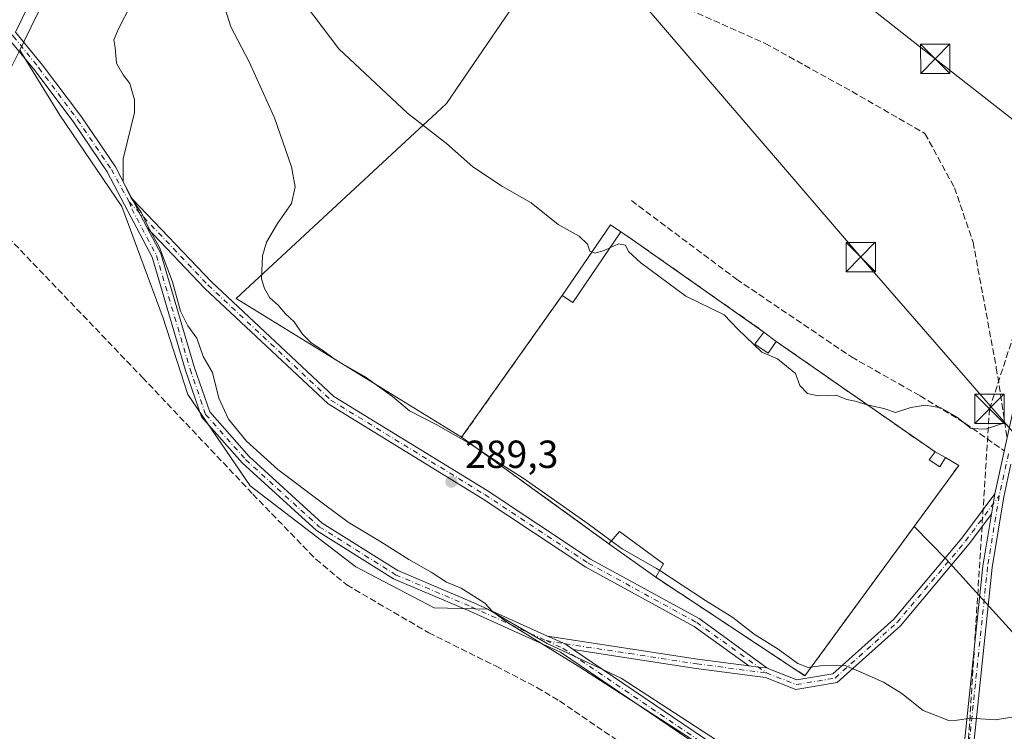
# Model space of a CAD drawing. Units: metres. Extents: x 601330 to 604817, y 4680587 to 4682950.
# Drawn here: x 603857 to 604109, y 4682260 to 4682442 of the extents above; entities that cross this region are included whole.
import ezdxf

# ---------------------------------------------------------------- set-up
doc = ezdxf.new("R2010")
doc.units = ezdxf.units.M
doc.header["$MEASUREMENT"] = 0
doc.linetypes.add('DGN Style 3', pattern=[2.307223458686699, 1.648016756204785, -0.6592067024819142])
doc.linetypes.add('DGN Style 4', pattern=[2.6384748266838614, 1.318413404963828, -0.6592067024819142, 0.001648016756204785, -0.6592067024819142])
for name, color, linetype, lineweight in [('Arbolado forestal CxS', 92, 'Continuous', 0), ('Camino Cxs', 7, 'Continuous', 0), ('Camino eje', 30, 'DGN Style 4', 13), ('Carretera de calzada única Cxs', 7, 'Continuous', 13), ('Cementerio Cxs', 135, 'Continuous', 0), ('Conducción de hidrocarburos lineal', 6, 'DGN Style 3', 0), ('Corriente artificial lineal', 4, 'DGN Style 3', 13), ('Cultivos herbáceos CxS', 92, 'Continuous', 0), ('Curva de nivel normal', 30, 'Continuous', 0), ('Edificación ligera Cxs', 1, 'Continuous', 0), ('Instalación deportiva CxS', 7, 'Continuous', 0), ('Muro lineal', 1, 'DGN Style 3', 13), ('Núcleo urbano CxS', 7, 'Continuous', 0), ('Pista no pavimentada Cxs', 111, 'Continuous', 0), ('Pista no pavimentada eje', 91, 'DGN Style 4', 0), ('Punto de cota en terreno', 7, 'Continuous', 0), ('Rótulo de punto de cota en terreno', 7, 'Continuous', 0), ('Senda', 7, 'DGN Style 3', 0), ('Suelo desnudo CxS', 253, 'Continuous', 0), ('Tendido', 6, 'Continuous', 0), ('Torre de tendido puntual', 7, 'Continuous', 0)]:
    doc.layers.add(name, color=color, linetype=linetype, lineweight=lineweight)
doc.styles.add('Style-Arial', font='txt')

# ---------------------------------------------------------------- blocks, each defined once
blk = doc.blocks.new('5PATER')
at = {"layer": 'Cultivos herbáceos CxS', "linetype": 'Continuous', "lineweight": 0}
h = blk.add_hatch(color=51, dxfattribs=at)
edge = h.paths.add_edge_path()
edge.add_ellipse((0, 0), major_axis=(-0.1095731443231308, -0.1110710700762829), ratio=0.9994222409660322, start_angle=0, end_angle=360)
blk = doc.blocks.new('5TTEND')
at = {"layer": 'Instalación deportiva CxS', "color": 7, "linetype": 'Continuous', "lineweight": 0}
for p, q in [((-0.375, 0.3754), (0.375, -0.3746)), ((0.3720000000000001, 0.3784000000000001), (-0.3720000000000001, -0.3776))]:
    blk.add_line(p, q, dxfattribs=at)
at = {"layer": 'Instalación deportiva CxS', "color": 7, "linetype": 'Continuous', "lineweight": 0, "flags": 128}
blk.add_lwpolyline([(-0.375, -0.3746), (0.375, -0.3746), (0.375, 0.3754), (-0.375, 0.3754), (-0.3720000000000001, -0.3776)], dxfattribs=at)

msp = doc.modelspace()

# ---------------------------------------------------------------- linework, layer by layer
at = {"layer": 'Arbolado forestal CxS', "color": 92, "linetype": 'Continuous', "lineweight": 0}
for points in [[(603946.4436999997, 4682614.113100001, 285.5953000000009), (603942.7122, 4682606.585899999, 285.547900000005), (603924.8970999997, 4682570.086100001, 285.5706000000064), (603890.8372999998, 4682502.6361, 286.4250000000029), (603858.4057999998, 4682436.163600001, 284.5779999999941), (603857.2949000001, 4682433.892300001, 284.5515000000014)], [(604019.1824000003, 4682573.0801, 285.8558000000049), (603985.0255000005, 4682511.695499999, 296.7244000000064), (603981.0976, 4682511.695499999, 297.6649999999936), (603971.8611000003, 4682512.406099999, 297.8732000000018), (603966.5114000002, 4682512.817700001, 297.8260000000009), (603953.6090000002, 4682507.210300001, 297.2811999999976), (603940.7068999996, 4682497.6709, 296.1992000000027), (603940.7068999996, 4682484.7686, 296.5555000000023), (603960.3427999998, 4682469.621400001, 297.6956999999966), (603990.6327999998, 4682455.596799999, 298.4179000000004), (603966.5114000002, 4682420.2565, 296.1915000000009), (603963.9391000001, 4682417.868600001, 295.6616999999969), (603957.1974, 4682411.6227, 294.5544999999984), (603912.6573000001, 4682370.327199999, 287.8594000000012), (603970.3899999997, 4682334.840100001, 290.4253999999929)], [(604112.7719999999, 4682205.945400001, 284.7789000000048), (604106.6111000003, 4682201.452099999, 284.5917000000045), (604101.9716999996, 4682208.289100001, 284.584400000007), (604083.0537, 4682224.6852, 285.0485000000044), (604049.0016999999, 4682248.648499999, 285.5390000000043), (604011.1656, 4682273.2423, 285.5522000000055), (603992.2477000002, 4682282.0713, 285.1656999999978), (603977.1135999998, 4682290.899700001, 285.2422999999981), (603963.3888999998, 4682291.2119, 284.4970999999932), (603943.2800000003, 4682301.726600001, 284.4066000000021), (603916.2657000005, 4682322.393999999, 284.196299999996), (603900.3448000001, 4682345.793099999, 284.4685999999929), (603894.0188999996, 4682365.316000001, 284.4685000000027), (603883.4253000002, 4682393.9319, 284.6530000000057), (603867.5345000001, 4682417.248299999, 284.5785999999935), (603857.2949000001, 4682433.892300001, 284.5515000000014), (603858.4057999998, 4682436.163600001, 284.5779999999941), (603890.8372999998, 4682502.6361, 286.4250000000029)], [(603990.6327999998, 4682455.596799999, 298.4179000000004), (603966.5114000002, 4682420.2565, 296.1915000000009), (603963.9391000001, 4682417.868600001, 295.6616999999969), (603957.1974, 4682411.6227, 294.5544999999984), (603912.6573000001, 4682370.327199999, 287.8594000000012), (603970.3899999997, 4682334.840100001, 290.4253999999929), (604008.0601000005, 4682307.619999999, 290.3424999999988), (604020.0500999996, 4682299.050100001, 289.9168000000063), (604058.2203000003, 4682273.8301, 289.9171999999962), (604086.1846000003, 4682312.0415, 292.9584000000032), (604094.3828999996, 4682303.6547, 292.1981999999989), (604115.5023999996, 4682280.3771, 291.4168999999966)], [(603857.2949000001, 4682433.892300001, 284.5515000000014), (603867.5345000001, 4682417.248299999, 284.5785999999935), (603883.4253000002, 4682393.9319, 284.6530000000057), (603894.0188999996, 4682365.316000001, 284.4685000000027), (603900.3448000001, 4682345.793099999, 284.4685999999929), (603916.2657000005, 4682322.393999999, 284.196299999996), (603943.2800000003, 4682301.726600001, 284.4066000000021), (603963.3888999998, 4682291.2119, 284.4970999999932), (603977.1135999998, 4682290.899700001, 285.2422999999981), (603992.2477000002, 4682282.0713, 285.1656999999978), (604011.1656, 4682273.2423, 285.5522000000055), (604049.0016999999, 4682248.648499999, 285.5390000000043), (604083.0537, 4682224.6852, 285.0485000000044), (604101.9716999996, 4682208.289100001, 284.584400000007), (604106.6111000003, 4682201.452099999, 284.5917000000045)], [(603970.3899999997, 4682334.840100001, 290.4253999999929), (604008.0601000005, 4682307.619999999, 290.3424999999988), (604020.0500999996, 4682299.050100001, 289.9168000000063), (604058.2203000003, 4682273.8301, 289.9171999999962), (604086.1846000003, 4682312.0415, 292.9584000000032)], [(604086.1846000003, 4682312.0415, 292.9584000000032), (604094.3828999996, 4682303.6547, 292.1981999999989), (604115.5023999996, 4682280.3771, 291.4168999999966), (604129.1952000001, 4682247.682700001, 289.8600000000006), (604145.1232000003, 4682226.280900001, 288.7731000000058)]]:
    msp.add_polyline3d(points, dxfattribs=at)
at = {"layer": 'Camino Cxs', "color": 7, "linetype": 'Continuous', "lineweight": 0, "extrusion": (-0.9558231193291157, 0.1371797961868738, 0.2599689752145183), "elevation": 64976.82209700381, "flags": 128}
msp.add_lwpolyline([(-4720651.622703687, -17189.37536962164), (-4720648.977400715, -17189.63727471235), (-4720646.36276869, -17189.83528283157)], dxfattribs=at)
at = {"layer": 'Camino Cxs', "color": 7, "linetype": 'Continuous', "lineweight": 0, "extrusion": (0.3288702702369177, 0.5498869799473095, 0.7677686205092807), "elevation": 2773581.873127067, "flags": 128}
msp.add_lwpolyline([(1884939.031906528, -3323073.000328782), (1884941.573819552, -3323073.258472966), (1884946.441555411, -3323072.456103409)], dxfattribs=at)
at = {"layer": 'Camino Cxs', "color": 7, "linetype": 'Continuous', "lineweight": 0, "extrusion": (0.01982409154417883, 0.9207570291036844, 0.3896325175734244), "elevation": 4323326.481951, "flags": 128}
msp.add_lwpolyline([(-503121.5046700487, -1828742.464415905), (-503119.3782883196, -1828742.713500997), (-503116.8740971794, -1828743.406357131)], dxfattribs=at)
at = {"layer": 'Camino Cxs', "color": 7, "linetype": 'Continuous', "lineweight": 0}
msp.add_polyline3d([(604105.9497999996, 4682315.183300001, 293.1612000000023), (604100.2742999997, 4682307.543099999, 292.5191999999952), (604082.6677000001, 4682286.614499999, 292.4225000000006), (604066.4698999999, 4682272.1041, 290.8359999999957), (604055.8778999997, 4682270.3387, 290.546199999997), (604048.0998999998, 4682273.382300001, 289.6411999999983), (604030.3722999999, 4682275.680299999, 290.0525999999954), (604013.1599000003, 4682278.328299999, 288.811600000001), (603998.9401000004, 4682280.5261, 285.8683000000019), (603996.8602999998, 4682282.0009, 285.7029000000039), (603992.3664999995, 4682283.970699999, 286.2170000000042), (604013.5257000001, 4682280.700300001, 292.3358000000007), (604030.7090999996, 4682278.056700001, 289.2700000000041), (604043.8602999998, 4682276.3519, 290.011599999998), (604046.3580999998, 4682276.028100001, 290.6496999999945), (604048.4819, 4682275.885299999, 290.8791000000056), (604048.9792999999, 4682275.615300001, 290.7409999999945), (604056.1360999999, 4682272.814900001, 289.7274999999936), (604065.3876999998, 4682274.356899999, 292.3144000000029), (604080.9401000004, 4682288.289100001, 292.3871000000072), (604098.3909, 4682309.032500001, 292.5518000000012), (604106.8152999999, 4682320.3729, 293.6052999999956), (604106.3721000003, 4682317.7641, 293.3524000000034)], close=True, dxfattribs=at)
for points in [[(604048.4819, 4682275.885299999, 290.8791000000056), (604048.9792999999, 4682275.615300001, 290.7409999999945), (604056.1360999999, 4682272.814900001, 289.7274999999936), (604065.3876999998, 4682274.356899999, 292.3144000000029), (604080.9401000004, 4682288.289100001, 292.3871000000072), (604098.3909, 4682309.032500001, 292.5518000000012), (604106.8152999999, 4682320.3729, 293.6052999999956)], [(604105.9496999999, 4682315.183300001, 293.1612000000023), (604100.2742999997, 4682307.543099999, 292.5191999999952), (604082.6677000001, 4682286.614499999, 292.4225000000006), (604066.4698999999, 4682272.1041, 290.8359999999957), (604055.8778999997, 4682270.3387, 290.546199999997), (604048.0998999998, 4682273.382300001, 289.6411999999983), (604030.3722999999, 4682275.680299999, 290.0525999999954), (604013.1599000003, 4682278.328299999, 288.811600000001), (603998.9401000004, 4682280.5261, 285.8683000000019)], [(603992.3664999995, 4682283.970699999, 286.2170000000042), (604013.5257000001, 4682280.700300001, 292.3358000000007), (604030.7090999996, 4682278.056700001, 289.2700000000041), (604043.8602999998, 4682276.3519, 290.011599999998)]]:
    msp.add_polyline3d(points, dxfattribs=at)
at = {"layer": 'Camino eje', "color": 30, "linetype": 'DGN Style 4', "lineweight": 13}
for points in [[(604048.4001000002, 4682274.553300001, 290.2265999999945), (604056.0069000004, 4682271.576900001, 290.0176999999967), (604065.9288999997, 4682273.2305, 291.2605999999942), (604081.8038999997, 4682287.451900001, 292.1594999999944), (604099.3324999996, 4682308.287900001, 292.5313000000024), (604107.9315, 4682319.863299999, 293.5590999999986)], [(603992.0210999995, 4682282.809900001, 285.3834000000061), (603996.8602999998, 4682282.0009, 285.7029000000039), (604013.3428999997, 4682279.5143, 290.5659000000014), (604030.5406999999, 4682276.8685, 289.3773999999976), (604048.4001000002, 4682274.553300001, 290.2265999999945)]]:
    msp.add_polyline3d(points, dxfattribs=at)
at = {"layer": 'Carretera de calzada única Cxs', "color": 7, "linetype": 'Continuous', "lineweight": 13}
for points in [[(603851.4200999998, 4682444.700099999, 284.6689000000042), (603881.6201, 4682506.2301, 285.7099000000017), (603939.1305000001, 4682622.290899999, 285.6916999999958), (603941.0242999997, 4682626.016100001, 285.6631999999955), (603942.4625000004, 4682628.877499999, 285.6154999999999), (603948.9301000005, 4682641.550100001, 285.539499999999), (604031.1801000005, 4682808.030099999, 285.1224999999977), (604044.6601, 4682837.630100001, 284.9909999999945), (604058.6901000004, 4682875.800100001, 284.9799999999959), (604072.3201000001, 4682923.130100001, 284.954700000002), (604076.4993000003, 4682940.156500001, 285.0237999999954), (604083.2591000004, 4682940.255799999, 284.968200000003), (604078.5900999998, 4682921.450099999, 284.9851999999955), (604065.6601, 4682874.5001, 285.1061000000045), (604051.7100999998, 4682836.520099999, 285.1695000000037), (604037.7500999998, 4682805.040100001, 285.1661000000022), (603948.4309, 4682624.875499999, 285.6395000000048), (603947.3388999999, 4682622.672700001, 285.6405999999988), (603940.0201000003, 4682607.9101, 285.6022999999986), (603922.2100999998, 4682571.420100001, 285.5951999999961), (603888.1501000002, 4682503.970100001, 286.0093000000052), (603856.1946999999, 4682438.473300001, 284.6064999999944)], [(603947.3388999999, 4682622.672700001, 285.6405999999988), (603940.0201000003, 4682607.9101, 285.6022999999986), (603922.2100999998, 4682571.420100001, 285.5951999999961), (603888.1501000002, 4682503.970100001, 286.0093000000052), (603856.1946999999, 4682438.473300001, 284.6064999999944)]]:
    msp.add_polyline3d(points, dxfattribs=at)
at = {"layer": 'Cementerio Cxs', "color": 135, "linetype": 'Continuous', "lineweight": 0, "extrusion": (-0.5741684725013977, -0.8187371568997136, 0.0001819263189519326), "elevation": -4180448.690961288, "flags": 128}
msp.add_lwpolyline([(-2193952.900492809, 1059.652159449761), (-2193949.684473863, 1059.898659453849), (-2193908.209736494, 1059.811359452405)], dxfattribs=at)
at = {"layer": 'Cementerio Cxs', "color": 135, "linetype": 'Continuous', "lineweight": 0, "extrusion": (0.07382725134852117, -0.05710263126723621, 0.9956348861207509), "elevation": -222482.0217969506, "flags": 128}
msp.add_lwpolyline([(4073327.718402217, 2376528.700054465), (4073327.718402217, 2376524.776497096)], dxfattribs=at)
at = {"layer": 'Cementerio Cxs', "color": 135, "linetype": 'Continuous', "lineweight": 0, "extrusion": (0.0005136390873988187, -0.000357198863891149, 0.9999998042919106), "elevation": -1063.357890721717, "flags": 128}
msp.add_lwpolyline([(604050.6068854543, 4682359.308983301), (604091.2868960114, 4682331.018981494)], dxfattribs=at)
at = {"layer": 'Cementerio Cxs', "color": 135, "linetype": 'Continuous', "lineweight": 0, "extrusion": (0.03939468192161261, -0.210006370631751, 0.976906025844029), "elevation": -959229.4920588322, "flags": 128}
msp.add_lwpolyline([(1457028.972607013, 4387036.17465614), (1457031.93031347, 4387033.492475285), (1457017.834469739, 4387019.953335531)], dxfattribs=at)
at = {"layer": 'Cementerio Cxs', "color": 135, "linetype": 'Continuous', "lineweight": 0, "extrusion": (0.1489564318289512, -0.07918501763550702, 0.9856681563279052), "elevation": -280492.556413081, "flags": 128}
msp.add_lwpolyline([(4418000.715856097, 1640653.767691958), (4418000.715856097, 1640650.676922159)], dxfattribs=at)
at = {"layer": 'Cementerio Cxs', "color": 135, "linetype": 'Continuous', "lineweight": 0, "extrusion": (-0.02439814474171866, -0.09975642270259977, 0.9947127156434377), "elevation": -481535.9474893648, "flags": 128}
msp.add_lwpolyline([(-525608.3905428206, 4666993.165886246), (-525626.476237279, 4666949.172264693), (-525669.5451343352, 4666964.683959942)], dxfattribs=at)
at = {"layer": 'Cementerio Cxs', "color": 135, "linetype": 'Continuous', "lineweight": 0, "extrusion": (0.1370802868765502, -0.09797982140173377, 0.9857022621197169), "elevation": -375683.7893147728, "flags": 128}
msp.add_lwpolyline([(4160519.187784763, 2199478.68351945), (4160519.187784764, 2199493.635170612)], dxfattribs=at)
at = {"layer": 'Cementerio Cxs', "color": 135, "linetype": 'Continuous', "lineweight": 0}
msp.add_polyline3d([(604086.1846000003, 4682312.0415, 294.8931000000011), (604058.2202000003, 4682273.8301, 290.3751000000047), (604020.0500999996, 4682299.050100001, 291.9680999999982), (604008.0601000005, 4682307.619999999, 294.4873999999982), (603970.3899999997, 4682334.840100001, 291.1836000000039), (603982.4870999996, 4682351.9209, 292.4728000000032), (603996.0701000001, 4682371.100099999, 294.8138000000035), (603997.0455999998, 4682372.526799999, 295.5026000000071), (604008.4402000001, 4682389.189999999, 297.0209999999934), (604011.1601, 4682387.440099999, 299.1184999999969), (604013.7931000004, 4682385.593499999, 299.3650000000052), (604047.7500999998, 4682361.780099999, 299.277700000006), (604050.8399999999, 4682359.390100001, 298.911500000002), (604091.5199999996, 4682331.100199999, 298.8804999999993), (604094.2100999998, 4682329.670100001, 298.3591000000015), (604097.6002000002, 4682327.640000001, 297.7859999999928)], close=True, dxfattribs=at)
for points in [[(603996.0701000001, 4682371.100099999, 294.8138000000035), (603997.0456999998, 4682372.526799999, 295.5026000000071), (604008.4402000001, 4682389.190099999, 297.0209999999934), (604011.1601, 4682387.440099999, 299.1184999999969)], [(604008.0601000005, 4682307.620100001, 294.4873999999982), (603970.3901000004, 4682334.840100001, 291.1836999999941), (603982.4870999996, 4682351.9209, 292.4728000000032), (603996.0701000001, 4682371.100099999, 294.8138000000035)]]:
    msp.add_polyline3d(points, dxfattribs=at)
at = {"layer": 'Conducción de hidrocarburos lineal', "color": 6, "linetype": 'DGN Style 3', "lineweight": 0}
msp.add_polyline3d([(604221.9819999998, 4682514.081, 286.0265000000072), (604152.7400000002, 4682453.439999999, 294.0486999999994), (604128.3399999999, 4682411.529999999, 296.7652999999991), (604105.4539999999, 4682342.145600001, 295.7596999999951), (604094.9299999997, 4682175.949999999, 282.9731999999931), (604120.1966000004, 4681987.362700001, 281.5054999999993), (604141.3399999999, 4681837.2434, 284.2725000000065), (604168.9804999996, 4681580.810000001, 283.489499999996), (604180.6668999996, 4681498.0306, 289.1999999999971), (604236.6420999998, 4681056.6613, 283.9416000000056), (604279.5302999998, 4680730.4242, 298.1796999999933), (604264.3576999997, 4680629.245999999, 290.3669999999984)], dxfattribs=at)
at = {"layer": 'Corriente artificial lineal', "color": 4, "linetype": 'DGN Style 3', "lineweight": 13}
msp.add_polyline3d([(603838.8332000002, 4682400.796200001, 284.085500000001), (603839.6467000004, 4682400.088099999, 284.0595999999932), (603843.1391000003, 4682397.706900001, 283.9361000000063), (603888.7005000003, 4682350.1611, 283.9419999999955), (603916.9578999998, 4682320.3159, 283.9685999999929), (603933.0713000001, 4682303.647299999, 284.0454000000027), (603941.0085000005, 4682297.0591, 284.0901000000013), (603961.9634999996, 4682284.835300001, 283.979800000001), (603979.1880999999, 4682276.262700001, 283.9385000000038), (603989.6655000001, 4682270.785900001, 283.9643000000069), (603995.4599000001, 4682267.3727, 284.011599999998), (604021.0982999997, 4682249.830900001, 283.8675999999978), (604057.7697000002, 4682224.272100001, 283.9364999999962), (604073.4857000001, 4682213.715100001, 283.8907000000036), (604080.0739000002, 4682209.587900001, 283.8574999999983), (604085.1539000003, 4682205.698100001, 283.9140999999945), (604089.5988999996, 4682200.538899999, 283.8365000000049), (604093.0553000001, 4682195.9058, 284.0550999999978)], dxfattribs=at)
at = {"layer": 'Cultivos herbáceos CxS', "color": 92, "linetype": 'Continuous', "lineweight": 0}
for points in [[(603854.6157000001, 4682428.4133, 284.4609999999957), (603857.2949000001, 4682433.892300001, 284.5515000000014), (603867.5345000001, 4682417.248299999, 284.5785999999935), (603883.4253000002, 4682393.9319, 284.6530000000057), (603894.0188999996, 4682365.316000001, 284.4685000000027), (603900.3448000001, 4682345.793099999, 284.4685999999929), (603916.2657000005, 4682322.393999999, 284.196299999996), (603943.2800000003, 4682301.726600001, 284.4066000000021), (603963.3888999998, 4682291.2119, 284.4970999999932), (603977.1135999998, 4682290.899700001, 285.2422999999981), (603992.2477000002, 4682282.0713, 285.1656999999978), (604011.1656, 4682273.2423, 285.5522000000055), (604049.0016999999, 4682248.648499999, 285.5390000000043), (604083.0537, 4682224.6852, 285.0485000000044), (604101.9716999996, 4682208.289100001, 284.584400000007), (604106.6111000003, 4682201.452099999, 284.5917000000045), (604098.8435000004, 4682195.786900001, 284.3320999999996), (604098.9062999999, 4682195.7393, 284.3340999999928), (604087.9567, 4682187.7531, 283.1450000000041), (604087.8897000002, 4682187.704299999, 283.1377000000066), (604024.4885, 4682109.814099999, 282.8043000000035)], [(603857.2949000001, 4682433.892300001, 284.5515000000014), (603867.5345000001, 4682417.248299999, 284.5785999999935), (603883.4253000002, 4682393.9319, 284.6530000000057), (603894.0188999996, 4682365.316000001, 284.4685000000027), (603900.3448000001, 4682345.793099999, 284.4685999999929), (603916.2657000005, 4682322.393999999, 284.196299999996), (603943.2800000003, 4682301.726600001, 284.4066000000021), (603963.3888999998, 4682291.2119, 284.4970999999932), (603977.1135999998, 4682290.899700001, 285.2422999999981), (603992.2477000002, 4682282.0713, 285.1656999999978), (604011.1656, 4682273.2423, 285.5522000000055), (604049.0016999999, 4682248.648499999, 285.5390000000043), (604083.0537, 4682224.6852, 285.0485000000044), (604101.9716999996, 4682208.289100001, 284.584400000007), (604106.6111000003, 4682201.452099999, 284.5917000000045)]]:
    msp.add_polyline3d(points, dxfattribs=at)
at = {"layer": 'Curva de nivel normal', "color": 30, "linetype": 'Continuous', "lineweight": 0, "flags": 128}
for points, elevation in [([(604043.3899999997, 4682248.4801), (604000.6699999999, 4682276.040100001), (603982.1299999999, 4682287.4301), (603978.2599999999, 4682290.2601), (603976.3099999996, 4682292.4001), (603972.5300000003, 4682294.790100001), (603970.2999999998, 4682296.220100001), (603966.5, 4682297.7601), (603962.5999999996, 4682300.340100001), (603956.8300000001, 4682303.5701), (603949.4600000001, 4682308.300100001), (603941.3399999999, 4682313.1601), (603935.0599999996, 4682317.840100001), (603923.3300000001, 4682326.620100001), (603915.2999999998, 4682333.870100001), (603910.7599999999, 4682339.4901), (603908.2699999996, 4682344.8201), (603906.6699999999, 4682351.390100001), (603904.2300000006, 4682355.540100001), (603902.6600000003, 4682360.1801), (603900.2999999998, 4682363.360099999), (603898.4400000004, 4682367.090100001), (603896.3600000005, 4682374.5801), (603893.0700000003, 4682383.370100001), (603890.1399999997, 4682388.710100001), (603888.4600000001, 4682392.290100001), (603885.7100000001, 4682396.2301), (603883.7300000006, 4682400.2501), (603883.8099999996, 4682406.0701), (603886.6600000003, 4682417.920100001), (603886.6900000004, 4682421.210100001), (603885.5099999999, 4682425.4001), (603883.79, 4682427.5801), (603882.0499999998, 4682430.540100001), (603881.7000000002, 4682434.5001), (603881.4100000003, 4682436.530099999), (603882.5700000003, 4682439.360099999), (603885.7699999996, 4682445.470100001)], 285), ([(604008.6667999999, 4682308.319), (604002.7699999996, 4682312.670100001), (603986.1699999999, 4682324.420100001), (603978.1600000003, 4682329.4101), (603972.5700000003, 4682333.1601), (603963.8399999999, 4682338.090100001), (603957.0499999998, 4682341.630100001), (603952.7100000001, 4682345.280099999), (603945.4500000002, 4682350.4801), (603938.0999999996, 4682354.6601), (603934.79, 4682357.100099999), (603931.9199999999, 4682358.9801), (603929.6699999999, 4682361.2401), (603927.5, 4682364.370100001), (603925.3399999999, 4682366.440099999), (603923.4500000002, 4682368.6601), (603921.2999999998, 4682370.540100001), (603919.9800000006, 4682372.9001), (603919.1699999999, 4682375.4101), (603919.4400000004, 4682381.2501), (603920.4900000002, 4682384.800100001), (603923.29, 4682389.530099999), (603926.8600000005, 4682394.6501), (603927.79, 4682398.950099999), (603926.8200000003, 4682404.0701), (603922.5199999996, 4682416.5801), (603916.0300000003, 4682430.9101), (603911.3600000005, 4682439.850099999), (603909.4800000006, 4682445.840100001)], 290.0000000000001), ([(604003.7087000003, 4682382.271000001), (604003.2199999997, 4682382.460100001), (604002.5700000003, 4682384.2401), (604000.4699999997, 4682386.300100001), (603995.0999999996, 4682389.3201), (603988.1399999997, 4682394.790100001), (603980.8499999996, 4682398.9801), (603973.29, 4682404.050100001), (603966.4900000002, 4682409.970100001), (603956.5, 4682417.7301), (603939, 4682434.220100001), (603930.4500000002, 4682445.4801)], 295), ([(604008.3420000002, 4682383.3157), (604006.8399999999, 4682382.610099999), (604004.5899999999, 4682381.9301), (604003.7087000003, 4682382.271000001)], 295), ([(604109.2800000003, 4682338.540100001), (604104.4500000002, 4682336.890100001), (604100.79, 4682337.0701), (604097.04, 4682340.090100001), (604093, 4682342.380100001), (604089.0700000003, 4682343.0701), (604085.3200000003, 4682342.440099999), (604081.4000000004, 4682341.170100001), (604078.4400000004, 4682342.2301), (604074.1200000001, 4682343.110099999), (604071.0999999996, 4682344.120100001), (604068.9299999997, 4682344.540100001), (604066.2199999997, 4682345.6501), (604061.6399999997, 4682345.4801), (604058.9199999999, 4682346.030099999), (604056.9199999999, 4682348.090100001), (604055.8200000003, 4682351.190099999), (604051.1799999997, 4682354.880100001), (604047.1799999997, 4682356.620100001), (604041.0800000001, 4682362.520099999), (604037.5800000001, 4682366.170100001), (604027.7100000001, 4682370.960100001), (604016.2199999997, 4682379.460100001), (604013.0899999999, 4682382.420100001), (604012.3499999996, 4682384.020099999), (604010.4800000006, 4682384.3201), (604008.3420000002, 4682383.3157)], 295), ([(604021.0710000005, 4682300.763599999), (604020.25, 4682301.300100001), (604011.4299999997, 4682306.280099999), (604008.6667999999, 4682308.319)], 290), ([(604113.9199999999, 4682263.6601), (604106.9000000004, 4682262.530099999), (604100.6799999997, 4682262.960100001), (604097.1799999997, 4682262.440099999), (604094.9900000002, 4682262.420100001), (604092.6299999999, 4682263.3201), (604088.4800000006, 4682264.940099999), (604083.0099999999, 4682269.2501), (604078.3499999996, 4682272.1501), (604072.5, 4682274.7301), (604068.5499999998, 4682276.4801), (604062.2199999997, 4682276.4101), (604059.04, 4682275.9801), (604056.4500000002, 4682276.960100001), (604051.3700000001, 4682280.630100001), (604045.2300000006, 4682284.4901), (604039.7999999998, 4682288.720100001), (604032.7999999998, 4682293.100099999), (604021.0710000005, 4682300.763599999)], 290)]:
    msp.add_lwpolyline(points, dxfattribs=dict(at, elevation=elevation))
at = {"layer": 'Edificación ligera Cxs', "color": 1, "linetype": 'Continuous', "lineweight": 0, "extrusion": (-0.4938892045453814, 0.2356038120818313, 0.8369971907754767), "elevation": 805124.1004775343, "flags": 128}
msp.add_lwpolyline([(-4486191.674195457, -1230962.998579858), (-4486213.32755675, -1230958.965189831), (-4486212.919185395, -1230955.131906826)], dxfattribs=at)
at = {"layer": 'Edificación ligera Cxs', "color": 1, "linetype": 'Continuous', "lineweight": 0, "extrusion": (-0.2469533455894628, -0.02712433631700555, 0.9686476735539779), "elevation": -275879.4880127208, "flags": 128}
msp.add_lwpolyline([(-4588450.971125496, 1076842.562250766), (-4588434.338722101, 1076827.839491969), (-4588436.376320172, 1076825.235225643)], dxfattribs=at)
at = {"layer": 'Edificación ligera Cxs', "color": 1, "linetype": 'Continuous', "lineweight": 0, "extrusion": (0.07382725134852117, -0.05710263126723621, 0.9956348861207509), "elevation": -222482.0217969506, "flags": 128}
msp.add_lwpolyline([(4073327.718402217, 2376528.700054465), (4073327.718402217, 2376524.776497096)], dxfattribs=at)
at = {"layer": 'Edificación ligera Cxs', "color": 1, "linetype": 'Continuous', "lineweight": 0, "extrusion": (0.1489564318289512, -0.07918501763550702, 0.9856681563279052), "elevation": -280492.556413081, "flags": 128}
msp.add_lwpolyline([(4418000.715856097, 1640653.767691958), (4418000.715856097, 1640650.676922159)], dxfattribs=at)
at = {"layer": 'Edificación ligera Cxs', "color": 1, "linetype": 'Continuous', "lineweight": 0, "extrusion": (0.2566755417958111, 0.2493115262062871, 0.9337887497418882), "elevation": 1322662.344030724, "flags": 128}
msp.add_lwpolyline([(2937883.965136271, -3450830.712120411), (2937884.314804104, -3450835.106729454), (2937870.488054464, -3450837.609351011)], dxfattribs=at)
at = {"layer": 'Edificación ligera Cxs', "color": 1, "linetype": 'Continuous', "lineweight": 0, "extrusion": (0.1370802868765502, -0.09797982140173377, 0.9857022621197169), "elevation": -375683.7893147728, "flags": 128}
msp.add_lwpolyline([(4160519.187784763, 2199478.68351945), (4160519.187784764, 2199493.635170612)], dxfattribs=at)
at = {"layer": 'Edificación ligera Cxs', "color": 1, "linetype": 'Continuous', "lineweight": 0, "extrusion": (-0.006653860652693311, -0.01116662752334291, 0.9999155127150341), "elevation": -56012.61125775932, "flags": 128}
msp.add_lwpolyline([(604010.6402672385, 4681968.882941628), (604008.6199705964, 4681965.492730254)], dxfattribs=at)
at = {"layer": 'Edificación ligera Cxs', "color": 1, "linetype": 'Continuous', "lineweight": 0}
for points in [[(604050.8400999998, 4682359.390100001, 298.911500000002), (604048.7801000001, 4682356.3301, 298.1604999999981), (604045.3701, 4682358.6801, 297.5973999999987), (604047.7500999998, 4682361.780099999, 299.277700000006)], [(604094.2100999998, 4682329.670100001, 298.3591000000015), (604092.7600999996, 4682327.280099999, 296.9829000000027), (604090.0301000001, 4682329.050100001, 296.8001999999979), (604091.5201000003, 4682331.100099999, 298.8804999999993)]]:
    msp.add_polyline3d(points, dxfattribs=at)
for points in [[(604011.1601, 4682387.440099999, 299.1184999999969), (603998.8000999996, 4682369.350099999, 299.1184999999969), (603996.0701000001, 4682371.100099999, 299.1184999999969), (604008.4401000004, 4682389.190099999, 299.1184999999969)], [(604050.8400999998, 4682359.390100001, 299.277700000006), (604048.7801000001, 4682356.3301, 299.277700000006), (604045.3701, 4682358.6801, 299.277700000006), (604047.7500999998, 4682361.780099999, 299.277700000006)], [(604094.2100999998, 4682329.670100001, 298.8804999999993), (604092.7600999996, 4682327.280099999, 298.8804999999993), (604090.0301000001, 4682329.050100001, 298.8804999999993), (604091.5201000003, 4682331.100099999, 298.8804999999993)], [(604022.0701000001, 4682302.440099999, 294.4873999999982), (604020.0500999996, 4682299.050100001, 294.4873999999982), (604008.0601000005, 4682307.620100001, 294.4873999999982), (604010.7600999996, 4682310.7301, 294.4873999999982)]]:
    msp.add_3dface(points, dxfattribs=at)
at = {"layer": 'Muro lineal', "color": 1, "linetype": 'DGN Style 3', "lineweight": 13, "extrusion": (-0.00291653577902035, 0.002045321347090798, 0.9999936552196904), "elevation": 8114.483429385949, "flags": 128}
msp.add_lwpolyline([(604009.4635613107, 4682380.637377798), (604046.0538700024, 4682354.977324125)], dxfattribs=at)
at = {"layer": 'Muro lineal', "color": 1, "linetype": 'DGN Style 3', "lineweight": 13, "extrusion": (-0.1052439823322997, -0.02498992060811541, 0.9941323895995134), "elevation": -180285.9498321349, "flags": 128}
msp.add_lwpolyline([(-4416166.115628541, 1659633.77711185), (-4416136.769231217, 1659600.217961234), (-4416101.5829087, 1659630.759644904)], dxfattribs=at)
at = {"layer": 'Muro lineal', "color": 1, "linetype": 'DGN Style 3', "lineweight": 13, "extrusion": (0.0005136390873988187, -0.000357198863891149, 0.9999998042919106), "elevation": -1063.357890721717, "flags": 128}
msp.add_lwpolyline([(604050.6068854543, 4682359.308983301), (604091.2868960114, 4682331.018981494)], dxfattribs=at)
at = {"layer": 'Muro lineal', "color": 1, "linetype": 'DGN Style 3', "lineweight": 13}
msp.add_polyline3d([(604020.0500999996, 4682299.050100001, 291.9680999999982), (604058.2200999996, 4682273.8301, 290.3751000000047), (604097.6001000004, 4682327.640100001, 297.7859999999928), (604094.2100999998, 4682329.670100001, 298.3591000000015)], dxfattribs=at)
at = {"layer": 'Núcleo urbano CxS', "color": 7, "linetype": 'Continuous', "lineweight": 0}
for points in [[(604040.4379000004, 4682803.7075, 284.5372999999963), (603946.4436999997, 4682614.113100001, 285.5953000000009), (603942.7122, 4682606.585899999, 285.547900000005), (603924.8970999997, 4682570.086100001, 285.5706000000064), (603890.8372999998, 4682502.6361, 286.4250000000029), (603858.4057999998, 4682436.163600001, 284.5779999999941), (603857.2949000001, 4682433.892300001, 284.5515000000014), (603854.6157000001, 4682428.4133, 284.4609999999957)], [(603946.4436999997, 4682614.113100001, 285.5953000000009), (603942.7122, 4682606.585899999, 285.547900000005), (603924.8970999997, 4682570.086100001, 285.5706000000064), (603890.8372999998, 4682502.6361, 286.4250000000029), (603858.4057999998, 4682436.163600001, 284.5779999999941), (603857.2949000001, 4682433.892300001, 284.5515000000014)], [(604086.1846000003, 4682312.0415, 292.9584000000032), (604097.6002000002, 4682327.640000001, 294.2338000000018), (604094.2100999998, 4682329.670100001, 294.4210000000021), (604091.5199999996, 4682331.100199999, 294.5366999999969), (604050.8399999999, 4682359.390100001, 295.3692000000011), (604047.7500999998, 4682361.780099999, 295.5893999999971), (604013.7931000004, 4682385.593499999, 295.5212000000029), (604011.1601, 4682387.440099999, 295.6251000000047), (604008.4402000001, 4682389.189999999, 295.706600000005), (603997.0455999998, 4682372.526799999, 293.6123999999982), (603996.0701000001, 4682371.100099999, 293.5016000000033), (603982.4870999996, 4682351.9209, 292.0469000000012), (603970.3899999997, 4682334.840100001, 290.4253999999929)], [(603970.3899999997, 4682334.840100001, 290.4253999999929), (604008.0601000005, 4682307.619999999, 290.3424999999988), (604020.0500999996, 4682299.050100001, 289.9168000000063), (604058.2203000003, 4682273.8301, 289.9171999999962), (604086.1846000003, 4682312.0415, 292.9584000000032)]]:
    msp.add_polyline3d(points, dxfattribs=at)
msp.add_polyline3d([(604086.1846000003, 4682312.0415, 292.9584000000032), (604058.2203000003, 4682273.8301, 289.9171999999962), (604020.0500999996, 4682299.050100001, 289.9168000000063), (604008.0601000005, 4682307.619999999, 290.3424999999988), (603970.3899999997, 4682334.840100001, 290.4253999999929), (603982.4870999996, 4682351.9209, 292.0469000000012), (603996.0701000001, 4682371.100099999, 293.5016000000033), (603997.0455999998, 4682372.526799999, 293.6123999999982), (604008.4402000001, 4682389.189999999, 295.706600000005), (604011.1601, 4682387.440099999, 295.6251000000047), (604013.7931000004, 4682385.593499999, 295.5212000000029), (604047.7500999998, 4682361.780099999, 295.5893999999971), (604050.8399999999, 4682359.390100001, 295.3692000000011), (604091.5199999996, 4682331.100199999, 294.5366999999969), (604094.2100999998, 4682329.670100001, 294.4210000000021), (604097.6002000002, 4682327.640000001, 294.2338000000018)], close=True, dxfattribs=at)
at = {"layer": 'Pista no pavimentada Cxs', "color": 111, "linetype": 'Continuous', "lineweight": 0, "extrusion": (0.8645849101023182, 0.4607422608352427, 0.2005230717493518), "elevation": 2679545.878471159, "flags": 128}
msp.add_lwpolyline([(3848246.617285609, -548157.5340357684), (3848252.700988187, -548157.6557070358), (3848254.872668692, -548158.1548450377)], dxfattribs=at)
msp.add_lwpolyline([(3848246.617285609, -548157.5340357684), (3848252.700988187, -548157.6557070358), (3848254.872668692, -548158.1548450377)], dxfattribs=at)
at = {"layer": 'Pista no pavimentada Cxs', "color": 111, "linetype": 'Continuous', "lineweight": 0, "extrusion": (-0.9558231193291157, 0.1371797961868738, 0.2599689752145183), "elevation": 64976.82209700381, "flags": 128}
msp.add_lwpolyline([(-4720651.622703687, -17189.37536962164), (-4720648.977400715, -17189.63727471235), (-4720646.36276869, -17189.83528283157)], dxfattribs=at)
at = {"layer": 'Pista no pavimentada Cxs', "color": 111, "linetype": 'Continuous', "lineweight": 0, "extrusion": (0.3288702702369177, 0.5498869799473095, 0.7677686205092807), "elevation": 2773581.873127067, "flags": 128}
msp.add_lwpolyline([(1884939.031906528, -3323073.000328782), (1884941.573819552, -3323073.258472966), (1884946.441555411, -3323072.456103409)], dxfattribs=at)
at = {"layer": 'Pista no pavimentada Cxs', "color": 111, "linetype": 'Continuous', "lineweight": 0, "extrusion": (-0.5292161927261031, -0.7667778239457518, 0.3632932562841015), "elevation": -3909811.036947614, "flags": 128}
msp.add_lwpolyline([(-2162563.150787671, 1524881.631322029), (-2162516.475048984, 1524882.752635983), (-2162478.091818294, 1524881.839797308), (-2162450.460598594, 1524880.238776108)], dxfattribs=at)
at = {"layer": 'Pista no pavimentada Cxs', "color": 111, "linetype": 'Continuous', "lineweight": 0, "extrusion": (0.01982409154417883, 0.9207570291036844, 0.3896325175734244), "elevation": 4323326.481951, "flags": 128}
msp.add_lwpolyline([(-503121.5046700487, -1828742.464415905), (-503119.3782883196, -1828742.713500997), (-503116.8740971794, -1828743.406357131)], dxfattribs=at)
at = {"layer": 'Pista no pavimentada Cxs', "color": 111, "linetype": 'Continuous', "lineweight": 0}
for points in [[(604106.8152999999, 4682320.3729, 293.6052999999956), (604112.9908999996, 4682348.3159, 295.8727000000072), (604120.6826999999, 4682387.426100001, 297.4961000000039), (604132.6835000003, 4682408.4275, 296.3001999999979), (604142.2565000001, 4682425.592700001, 295.7893999999943), (604151.9426999995, 4682445.299100001, 294.3243999999977), (604168.3130999999, 4682459.3311, 292.2400000000052), (604186.8526999997, 4682476.8773, 289.2896000000038), (604210.0142999999, 4682495.0759, 290.3775000000023), (604223.8025000002, 4682507.5507, 286.0001000000047), (604228.9704999998, 4682514.0109, 285.6800999999978), (604233.9385000002, 4682522.967399999, 285.5731999999989)], [(603856.1946999999, 4682438.473300001, 284.6064999999944), (603863.1426999997, 4682430.077099999, 284.7740000000049), (603873.0982999997, 4682416.8029, 286.8623999999982), (603881.7786999998, 4682404.0021, 287.1802000000025), (603885.8113000002, 4682396.265900001, 286.1217000000034), (603886.1414999999, 4682395.806500001, 286.2667999999976), (603887.0745000001, 4682393.842900001, 286.755799999999), (603889.9140999997, 4682388.4625, 286.875), (603893.4127000002, 4682381.833699999, 285.792300000001), (603902.0380999995, 4682352.639699999, 286.3012000000017), (603905.9206999998, 4682341.315500001, 285.287599999996), (603915.9720999999, 4682329.967300001, 286.7942999999942), (603934.6967000002, 4682312.8851, 285.6950999999972), (603954.0371000003, 4682300.756300001, 285.5733999999939), (603973.4753000002, 4682292.519900001, 285.459600000002), (603992.3664999995, 4682283.970699999, 286.2170000000042), (603996.8602999998, 4682282.0009, 285.7029000000039), (603998.9401000004, 4682280.5261, 285.8683000000019), (604037.5861000001, 4682254.348300001, 286.9130000000005)], [(603856.1946999999, 4682438.473300001, 284.6064999999944), (603863.1426999997, 4682430.077099999, 284.7740000000049), (603873.0982999997, 4682416.8029, 286.8623999999982), (603881.7786999998, 4682404.0021, 287.1802000000025), (603885.8113000002, 4682396.265900001, 286.1217000000034), (603886.1414999999, 4682395.806500001, 286.2667999999976)], [(604134.6524999999, 4682160.504899999, 283.6940999999933), (604119.5072999997, 4682169.856699999, 283.757700000002), (604110.5571, 4682177.4583, 283.8481999999931), (604107.3126999997, 4682182.167300001, 283.9857000000048), (604104.2455000002, 4682193.855900001, 284.4152000000031), (604103.4161, 4682196.111300001, 284.4535999999935), (604099.9735000003, 4682203.441500001, 284.4983999999968), (604091.3598999997, 4682213.1667, 284.4435999999987), (604067.5921, 4682230.3135, 285.0225000000065), (604036.2229000004, 4682252.3731, 285.5758999999962), (603995.6747000003, 4682279.839299999, 285.2403999999952), (603972.5122999996, 4682290.3213, 285.0476999999955), (603952.9243000001, 4682298.621300001, 284.7915999999968), (603933.2386999996, 4682310.966499999, 284.7021999999997), (603914.2600999996, 4682328.280300001, 285.1297999999952), (603903.8060999997, 4682340.0833, 284.757700000002), (603899.7511, 4682351.9101, 285.3332999999984), (603891.1787, 4682380.924699999, 284.950800000006), (603884.9490999999, 4682392.7279, 285.7603999999992), (603879.7144999999, 4682402.7697, 285.6172999999981), (603871.1441000003, 4682415.408700001, 285.4977999999974), (603861.2559000002, 4682428.592700001, 284.5622000000003), (603855.0455, 4682436.121099999, 284.5706999999966)], [(604103.4161, 4682196.111300001, 284.4535999999935), (604099.9735000003, 4682203.441500001, 284.4983999999968), (604091.3598999997, 4682213.1667, 284.4435999999987), (604067.5921, 4682230.3135, 285.0225000000065), (604036.2229000004, 4682252.3731, 285.5758999999962), (603995.6747000003, 4682279.839299999, 285.2403999999952), (603972.5122999996, 4682290.3213, 285.0476999999955), (603952.9243000001, 4682298.621300001, 284.7915999999968), (603933.2386999996, 4682310.966499999, 284.7021999999997), (603914.2600999996, 4682328.280300001, 285.1297999999952), (603903.8060999997, 4682340.0833, 284.757700000002), (603899.7511, 4682351.9101, 285.3332999999984), (603891.1787, 4682380.924699999, 284.950800000006), (603884.9490999999, 4682392.7279, 285.7603999999992), (603879.7144999999, 4682402.7697, 285.6172999999981), (603871.1441000003, 4682415.408700001, 285.4977999999974), (603861.2559000002, 4682428.592700001, 284.5622000000003), (603855.0455, 4682436.121099999, 284.5706999999966)], [(603886.1414999999, 4682395.806500001, 286.2667999999976), (603906.3709000006, 4682374.624100001, 290.6533999999957), (603937.6756999996, 4682345.296499999, 290.9465999999957), (603976.9463000001, 4682321.2061, 290.8366999999998), (604003.3800999997, 4682303.693700001, 290.4401000000071), (604031.1826999999, 4682288.468499999, 291.0288), (604048.4819, 4682275.885299999, 290.8791000000056)], [(603889.9140999997, 4682388.4625, 286.875), (603893.4127000002, 4682381.833699999, 285.792300000001), (603902.0380999995, 4682352.639699999, 286.3012000000017), (603905.9206999998, 4682341.315500001, 285.287599999996), (603915.9720999999, 4682329.967300001, 286.7942999999942), (603934.6967000002, 4682312.8851, 285.6950999999972), (603954.0371000003, 4682300.756300001, 285.5733999999939), (603973.4753000002, 4682292.519900001, 285.459600000002), (603992.3664999995, 4682283.970699999, 286.2170000000042)], [(604043.8602999998, 4682276.3519, 290.011599999998), (604029.8986999998, 4682286.4353, 291.4567999999999), (604002.1387, 4682301.6371, 290.4544000000024), (603975.6557, 4682319.1821, 290.5721999999951), (603936.2127, 4682343.3783, 291.1092000000062), (603904.6788999997, 4682372.920499999, 291.2589000000008), (603889.9140999997, 4682388.4625, 286.875)], [(604110.9567, 4682327.990499999, 294.3080999999947), (604109.1105000004, 4682319.6369, 293.5938000000024), (604106.1448999997, 4682301.5141, 292.4643000000069), (604100.1880999999, 4682244.262700001, 291.3616000000038), (604093.4754999997, 4682214.3979, 284.5696000000025), (604092.9801000003, 4682214.9573, 284.5706999999966), (604091.3979000002, 4682216.0987, 284.5709000000061), (604097.8154999996, 4682244.6513, 289.2636000000057), (604103.7651000004, 4682301.8323, 292.4345999999932), (604105.9497999996, 4682315.183300001, 293.1612000000023), (604106.3721000003, 4682317.7641, 293.3524000000034), (604106.8152999999, 4682320.3729, 293.6052999999956), (604112.9908999996, 4682348.3159, 295.8727000000072)], [(604110.9567, 4682327.990499999, 294.3080999999947), (604109.1105000004, 4682319.6369, 293.5938000000024), (604106.1448999997, 4682301.5141, 292.4643000000069), (604100.1880999999, 4682244.262700001, 291.3616000000038), (604093.4754999997, 4682214.3979, 284.5696000000025)], [(604091.3979000002, 4682216.0987, 284.5709000000061), (604097.8154999996, 4682244.6513, 289.2636000000057), (604103.7651000004, 4682301.8323, 292.4345999999932), (604105.9496999999, 4682315.183300001, 293.1612000000023)]]:
    msp.add_polyline3d(points, dxfattribs=at)
msp.add_polyline3d([(604048.4819, 4682275.885299999, 290.8791000000056), (604046.3580999998, 4682276.028100001, 290.6496999999945), (604043.8602999998, 4682276.3519, 290.011599999998), (604029.8986999998, 4682286.4353, 291.4567999999999), (604002.1387, 4682301.6371, 290.4544000000024), (603975.6557, 4682319.1821, 290.5721999999951), (603936.2127, 4682343.3783, 291.1092000000062), (603904.6788999997, 4682372.920499999, 291.2589000000008), (603889.9140999997, 4682388.4625, 286.875), (603887.0745000001, 4682393.842900001, 286.755799999999), (603886.1414999999, 4682395.806500001, 286.2667999999976), (603906.3709000006, 4682374.624100001, 290.6533999999957), (603937.6756999996, 4682345.296499999, 290.9465999999957), (603976.9463000001, 4682321.2061, 290.8366999999998), (604003.3800999997, 4682303.693700001, 290.4401000000071), (604031.1826999999, 4682288.468499999, 291.0288)], close=True, dxfattribs=at)
at = {"layer": 'Pista no pavimentada eje', "color": 91, "linetype": 'DGN Style 4', "lineweight": 0, "extrusion": (-0.01802377375559205, -0.08154651221765881, 0.9965065528759671), "elevation": -392422.6250540883, "flags": 128}
msp.add_lwpolyline([(-420647.1067903178, 4685960.938967248), (-420647.1067903179, 4685949.879824417)], dxfattribs=at)
at = {"layer": 'Pista no pavimentada eje', "color": 91, "linetype": 'DGN Style 4', "lineweight": 0}
for points in [[(603853.1700999998, 4682440.280099999, 284.6303999999946), (603855.6643000003, 4682437.442500001, 284.5892000000022), (603862.1993000006, 4682429.334899999, 284.5504999999976), (603872.1211000001, 4682416.105699999, 285.9612999999954), (603880.7467, 4682403.3859, 286.3010999999969), (603885.2653000001, 4682395.0985, 285.9075000000012)], [(603885.2653000001, 4682395.0985, 285.9075000000012), (603905.5248999996, 4682373.772299999, 290.9118000000017), (603936.9442999996, 4682344.337300001, 290.9557999999961), (603976.3010999998, 4682320.1941, 290.603099999993), (604002.7594999997, 4682302.6655, 289.8761999999988), (604030.5406999999, 4682287.451900001, 291.0985999999975), (604048.4001000002, 4682274.553300001, 290.2265999999945)], [(603885.2653000001, 4682395.0985, 285.9075000000012), (603886.0119000003, 4682393.285300001, 286.2740000000049), (603892.2956999998, 4682381.379100001, 285.1269999999931), (603900.8947000002, 4682352.274900001, 285.7835999999952), (603904.8635, 4682340.699300001, 285.0014999999985), (603915.1161000002, 4682329.1239, 285.8613000000041), (603933.9676999999, 4682311.925899999, 285.0179000000062), (603953.4807000002, 4682299.688899999, 285.1460999999982), (603972.9937000005, 4682291.420700001, 285.2361999999994), (603992.0210999995, 4682282.809900001, 285.3834000000061)], [(604107.9315, 4682319.863299999, 293.5590999999986), (604104.9549000004, 4682301.6733, 292.4527999999991), (604099.0018999996, 4682244.456900001, 290.311400000006), (604092.1699000001, 4682214.061899999, 284.501099999994)], [(603992.0210999995, 4682282.809900001, 285.3834000000061), (603996.2629000006, 4682280.8903, 285.4560000000056), (604036.9045000002, 4682253.3607, 286.1787999999942), (604068.2883000001, 4682231.290899999, 285.4760999999999), (604092.1699000001, 4682214.061899999, 284.501099999994)]]:
    msp.add_polyline3d(points, dxfattribs=at)
at = {"layer": 'Senda', "color": 7, "linetype": 'DGN Style 3', "lineweight": 0}
for points in [[(603965.9128999999, 4682491.165300001, 297.2494000000006), (603982.5817, 4682471.3215, 297.6845999999932), (603998.0597000001, 4682455.049699999, 298.3969999999972), (604022.2692999998, 4682447.1121, 298.8567000000039), (604048.0661000004, 4682435.602700001, 298.6496999999945), (604070.2911, 4682423.299500001, 298.3772000000026), (604088.9442999996, 4682412.583900001, 298.2798000000039), (604096.4848999997, 4682398.693299999, 298.4526000000042), (604101.2474999996, 4682384.8027, 297.8858999999939), (604107.2006999999, 4682352.6557, 296.0559999999969), (604109.9819, 4682334.700800001, 294.820000000007)], [(604013.8185000002, 4682395.412500001, 296.5256999999983), (604040.7001, 4682375.304099999, 297.2410999999993), (604070.1218999998, 4682355.407299999, 296.8499000000011), (604087.6902999999, 4682345.458900001, 295.6970000000001), (604099.1202999996, 4682338.473900001, 296.0625), (604109.2459000006, 4682331.3706, 294.5127000000066)]]:
    msp.add_polyline3d(points, dxfattribs=at)
at = {"layer": 'Suelo desnudo CxS', "color": 253, "linetype": 'Continuous', "lineweight": 0}
for points in [[(604019.1824000003, 4682573.0801, 285.8558000000049), (603985.0255000005, 4682511.695499999, 296.7244000000064), (603981.0976, 4682511.695499999, 297.6649999999936), (603971.8611000003, 4682512.406099999, 297.8732000000018), (603966.5114000002, 4682512.817700001, 297.8260000000009), (603953.6090000002, 4682507.210300001, 297.2811999999976), (603940.7068999996, 4682497.6709, 296.1992000000027), (603940.7068999996, 4682484.7686, 296.5555000000023), (603960.3427999998, 4682469.621400001, 297.6956999999966), (603990.6327999998, 4682455.596799999, 298.4179000000004), (603966.5114000002, 4682420.2565, 296.1915000000009), (603963.9391000001, 4682417.868600001, 295.6616999999969), (603957.1974, 4682411.6227, 294.5544999999984), (603912.6573000001, 4682370.327199999, 287.8594000000012), (603970.3899999997, 4682334.840100001, 290.4253999999929)], [(604115.5023999996, 4682280.3771, 291.4168999999966), (604094.3828999996, 4682303.6547, 292.1981999999989), (604086.1846000003, 4682312.0415, 292.9584000000032), (604097.6002000002, 4682327.640000001, 294.2338000000018), (604094.2100999998, 4682329.670100001, 294.4210000000021), (604091.5199999996, 4682331.100199999, 294.5366999999969), (604050.8399999999, 4682359.390100001, 295.3692000000011), (604047.7500999998, 4682361.780099999, 295.5893999999971), (604013.7931000004, 4682385.593499999, 295.5212000000029), (604011.1601, 4682387.440099999, 295.6251000000047), (604008.4402000001, 4682389.189999999, 295.706600000005), (603997.0455999998, 4682372.526799999, 293.6123999999982), (603996.0701000001, 4682371.100099999, 293.5016000000033), (603982.4870999996, 4682351.9209, 292.0469000000012), (603970.3899999997, 4682334.840100001, 290.4253999999929), (603912.6573000001, 4682370.327199999, 287.8594000000012), (603957.1974, 4682411.6227, 294.5544999999984), (603963.9391000001, 4682417.868600001, 295.6616999999969), (603966.5114000002, 4682420.2565, 296.1915000000009), (603990.6327999998, 4682455.596799999, 298.4179000000004)], [(604086.1846000003, 4682312.0415, 292.9584000000032), (604097.6002000002, 4682327.640000001, 294.2338000000018), (604094.2100999998, 4682329.670100001, 294.4210000000021), (604091.5199999996, 4682331.100199999, 294.5366999999969), (604050.8399999999, 4682359.390100001, 295.3692000000011), (604047.7500999998, 4682361.780099999, 295.5893999999971), (604013.7931000004, 4682385.593499999, 295.5212000000029), (604011.1601, 4682387.440099999, 295.6251000000047), (604008.4402000001, 4682389.189999999, 295.706600000005), (603997.0455999998, 4682372.526799999, 293.6123999999982), (603996.0701000001, 4682371.100099999, 293.5016000000033), (603982.4870999996, 4682351.9209, 292.0469000000012), (603970.3899999997, 4682334.840100001, 290.4253999999929)], [(604086.1846000003, 4682312.0415, 292.9584000000032), (604094.3828999996, 4682303.6547, 292.1981999999989), (604115.5023999996, 4682280.3771, 291.4168999999966), (604129.1952000001, 4682247.682700001, 289.8600000000006), (604145.1232000003, 4682226.280900001, 288.7731000000058)]]:
    msp.add_polyline3d(points, dxfattribs=at)
at = {"layer": 'Tendido', "color": 6, "linetype": 'Continuous', "lineweight": 0}
for points in [[(604237.5892000003, 4682317.494100001, 303.2964000000065), (604091.5800000001, 4682431.699999999, 300.0996000000014), (603973.0767999999, 4682525.0262, 299.3160999999964), (603964.4227, 4682563.391200001, 290.4573999999994)], [(603981.4463999998, 4682487.062999999, 302.2948999999935), (604072.5187999997, 4682380.9564, 301.5859000000055), (604182.3200000003, 4682254.835000001, 296.702099999995), (604325.4227, 4682059.753699999, 288.7492000000057), (604503.9949000003, 4681969.2851, 287.1928000000044), (604676.716, 4681874.3223, 288.743100000007)], [(604676.716, 4681874.3223, 288.743100000007), (604503.9949000003, 4681969.2851, 287.1928000000044), (604325.4227, 4682059.753699999, 288.7492000000057), (604182.3200000003, 4682254.835000001, 296.702099999995), (604072.5187999997, 4682380.9564, 301.5859000000055), (603981.4463999998, 4682487.062999999, 302.2948999999935)]]:
    msp.add_polyline3d(points, dxfattribs=at)

# ---------------------------------------------------------------- block references
at = {"layer": 'Punto de cota en terreno', "color": 7, "linetype": 'Continuous', "lineweight": 0, "xscale": 10, "yscale": 10, "zscale": 10}
msp.add_blockref('5PATER', (603967.75, 4682323.470000001, 289.3000000000029), dxfattribs=at)
at = {"layer": 'Torre de tendido puntual', "color": 7, "linetype": 'Continuous', "lineweight": 0, "xscale": 10, "yscale": 10, "zscale": 10}
for p in [(604091.5800000001, 4682431.699999999, 300.0996000000014), (604072.5187999997, 4682380.9564, 301.5859000000055), (604105.4539999999, 4682342.145600001, 295.7596999999951)]:
    msp.add_blockref('5TTEND', p, dxfattribs=at)

# ---------------------------------------------------------------- texts
at = {"layer": 'Rótulo de punto de cota en terreno', "color": 7, "linetype": 'Continuous', "lineweight": 0, "style": 'Style-Arial'}
msp.add_text('289,3', height=7.000000000000002, dxfattribs=at).set_placement((603971.2778000003, 4682326.9978))

doc.saveas('drawing.dxf')
